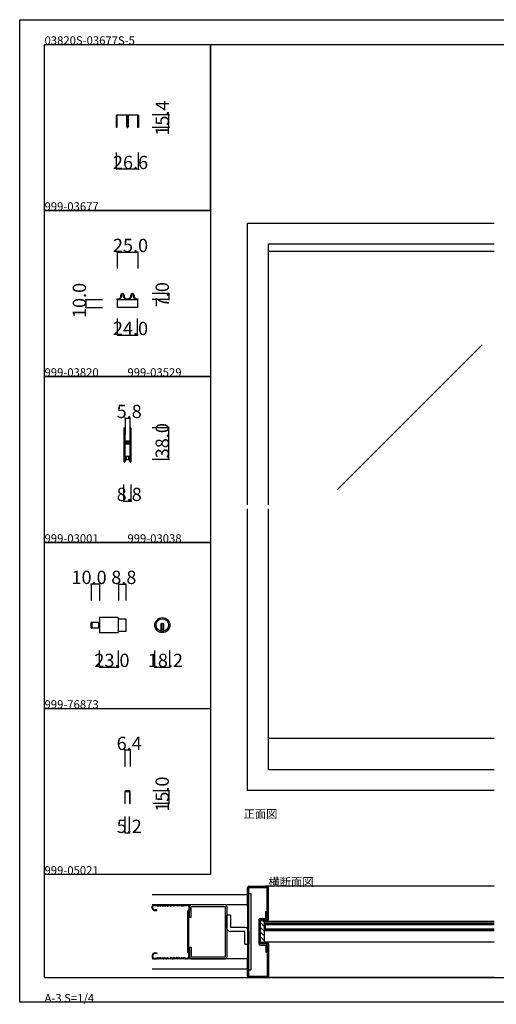
# Model space of a CAD drawing. Extents: x 0 to 1680, y 0 to 1186.
# Drawn here: x 0 to 575, y 0 to 1186 of the extents above; entities that cross this region are included whole.
import ezdxf

# ---------------------------------------------------------------- set-up
doc = ezdxf.new("R2010")
doc.units = 0
doc.header["$LTSCALE"] = 4
doc.header["$MEASUREMENT"] = 0
doc.linetypes.add('_', pattern=[0])
doc.linetypes.add('__21', pattern=[0])
for name, color, linetype in [('_0-0_', 7, 'CONTINUOUS'), ('_0-1_', 7, 'CONTINUOUS'), ('_0-2_', 7, 'CONTINUOUS'), ('_0-3_', 7, 'CONTINUOUS'), ('_0-4_', 7, 'CONTINUOUS')]:
    doc.layers.add(name, color=color, linetype=linetype)

msp = doc.modelspace()

# ---------------------------------------------------------------- linework, layer by layer
at = {"layer": '_0-0_', "color": 7, "linetype": 'Continuous'}
for p, q in [((0, 1186), (1680, 1186)), ((0, 2), (0, 1186)), ((30, 1156), (230, 1156)), ((30, 956), (30, 1156)), ((30, 1156), (1650, 1156)), ((30, 32), (30, 1156)), ((230, 1156), (230, 956)), ((230, 1156), (430, 1156)), ((230, 956), (230, 1156)), ((430, 1156), (630, 1156)), ((230, 956), (30, 956)), ((30, 956), (230, 956)), ((30, 756), (30, 956)), ((230, 956), (230, 756)), ((230, 756), (30, 756)), ((30, 756), (230, 756)), ((230, 756), (230, 556)), ((230, 556), (30, 556)), ((30, 556), (230, 556)), ((30, 356), (30, 556)), ((230, 556), (230, 356)), ((30, 356), (230, 356)), ((30, 156), (30, 356)), ((30, 156), (30, 356)), ((230, 356), (230, 156)), ((230, 156), (30, 156)), ((30, 32), (1650, 32)), ((1680, 2), (0, 2))]:
    msp.add_line(p, q, dxfattribs=at)
at = {"layer": '_0-1_', "color": 7, "linetype": 'Continuous'}
for p, q in [((116.7, 1069.4), (116.7, 1070.5)), ((116.7, 1067.4), (116.7, 1069.4)), ((117.3, 1070.5), (117.3, 1069.4)), ((117.3, 1069.4), (117.3, 1067.4)), ((117.6, 1071.4), (120.9, 1071.4)), ((120.9, 1070.8), (117.6, 1070.8)), ((120.9, 1071.4), (121.7, 1071.4)), ((121.7, 1070.8), (120.9, 1070.8)), ((121.7, 1071.4), (125.7, 1071.4)), ((125.7, 1070.8), (121.7, 1070.8)), ((125.7, 1071.4), (129, 1071.4)), ((129, 1070.8), (125.7, 1070.8)), ((129.3, 1069.4), (129.3, 1070.5)), ((129.3, 1067.4), (129.3, 1069.4)), ((129.9, 1070.5), (129.9, 1069.4)), ((129.9, 1069.4), (129.9, 1067.4)), ((130.1, 1069.4), (130.1, 1070.5)), ((130.1, 1067.4), (130.1, 1069.4)), ((130.7, 1070.5), (130.7, 1069.4)), ((130.7, 1069.4), (130.7, 1067.4)), ((131, 1071.4), (132.7, 1071.4)), ((132.7, 1070.8), (131, 1070.8)), ((132.7, 1071.4), (134.3, 1071.4)), ((134.3, 1070.8), (132.7, 1070.8)), ((134.3, 1071.4), (134.7, 1071.4)), ((134.7, 1070.8), (134.3, 1070.8)), ((134.7, 1071.4), (138.7, 1071.4)), ((138.7, 1070.8), (134.7, 1070.8)), ((138.7, 1071.4), (139.1, 1071.4)), ((139.1, 1070.8), (138.7, 1070.8)), ((139.1, 1071.4), (140.7, 1071.4)), ((140.7, 1070.8), (139.1, 1070.8)), ((140.7, 1071.4), (142.4, 1071.4)), ((142.4, 1070.8), (140.7, 1070.8)), ((142.7, 1069.4), (142.7, 1070.5)), ((142.7, 1067.4), (142.7, 1069.4)), ((143.3, 1070.5), (143.3, 1069.4)), ((143.3, 1069.4), (143.3, 1067.4)), ((116.7, 1066.4), (116.7, 1067.4)), ((116.7, 1066), (116.7, 1066.4)), ((116.7, 1065.5), (116.7, 1066)), ((116.7, 1064.5), (116.7, 1065.5)), ((116.7, 1063.4), (116.7, 1064.5)), ((116.7, 1063.2), (116.7, 1063.4)), ((116.7, 1063.4), (116.7, 1063.4)), ((116.7, 1056), (116.7, 1063.2)), ((117.3, 1056), (116.7, 1056)), ((117.3, 1067.4), (117.3, 1066.4)), ((117.3, 1066.4), (117.3, 1066)), ((117.3, 1066), (117.3, 1065.5)), ((117.3, 1065.5), (117.3, 1064.5)), ((117.3, 1064.5), (117.3, 1063.4)), ((117.3, 1063.4), (117.3, 1063.4)), ((117.3, 1063.4), (117.3, 1063.2)), ((117.3, 1063.2), (117.3, 1056)), ((129.3, 1066.9), (129.3, 1067.4)), ((129.3, 1066.8), (129.3, 1066.9)), ((129.3, 1065.5), (129.3, 1066.8)), ((129.3, 1064.5), (129.3, 1065.5)), ((129.3, 1063.4), (129.3, 1064.5)), ((129.3, 1062.8), (129.3, 1063.4)), ((129.3, 1061.9), (129.3, 1062.8)), ((129.3, 1056.7), (129.3, 1061.9)), ((129.9, 1067.4), (129.9, 1066.9)), ((129.9, 1066.9), (129.9, 1066.8)), ((129.9, 1066.8), (129.9, 1065.5)), ((129.9, 1065.5), (129.9, 1064.5)), ((129.9, 1064.5), (129.9, 1063.4)), ((129.9, 1063.4), (129.9, 1062.8)), ((129.9, 1062.8), (129.9, 1061.9)), ((129.9, 1061.9), (129.9, 1061.6)), ((129.9, 1061.6), (129.9, 1056.7)), ((130.1, 1066.9), (130.1, 1067.4)), ((130.1, 1066.4), (130.1, 1066.9)), ((130.1, 1065.5), (130.1, 1066.4)), ((130.1, 1065), (130.1, 1065.5)), ((130.1, 1064.5), (130.1, 1065)), ((130.1, 1063.4), (130.1, 1064.5)), ((130.1, 1062.8), (130.1, 1063.4)), ((130.1, 1061.9), (130.1, 1062.8)), ((130.1, 1061.6), (130.1, 1061.9)), ((130.1, 1056.7), (130.1, 1061.6)), ((130.7, 1067.4), (130.7, 1066.9)), ((130.7, 1066.9), (130.7, 1066.4)), ((130.7, 1066.4), (130.7, 1065.5)), ((130.7, 1065.5), (130.7, 1065)), ((130.7, 1065), (130.7, 1064.5)), ((130.7, 1064.5), (130.7, 1063.4)), ((130.7, 1063.4), (130.7, 1062.8)), ((130.7, 1062.8), (130.7, 1061.9)), ((130.7, 1061.9), (130.7, 1056.7)), ((142.7, 1066.4), (142.7, 1067.4)), ((142.7, 1066), (142.7, 1066.4)), ((142.7, 1065.5), (142.7, 1066)), ((142.7, 1064.5), (142.7, 1065.5)), ((142.7, 1063.4), (142.7, 1064.5)), ((142.7, 1063.2), (142.7, 1063.4)), ((142.7, 1063.4), (142.7, 1063.4)), ((142.7, 1056), (142.7, 1063.2)), ((143.3, 1056), (142.7, 1056)), ((143.3, 1067.4), (143.3, 1066.4)), ((143.3, 1066.4), (143.3, 1066)), ((143.3, 1066), (143.3, 1065.5)), ((143.3, 1065.5), (143.3, 1064.5)), ((143.3, 1064.5), (143.3, 1063.4)), ((143.3, 1063.4), (143.3, 1063.4)), ((143.3, 1063.4), (143.3, 1063.2)), ((143.3, 1063.2), (143.3, 1056)), ((572.5, 906.6), (300, 906.6)), ((117.5, 849), (117.5, 849.8)), ((117.5, 849.8), (118, 849.8)), ((118, 849), (117.5, 849)), ((118, 849.8), (118.5, 849.8)), ((118, 849), (142, 849)), ((118, 839), (118, 849)), ((118.5, 849), (118, 849)), ((118.5, 849.8), (118.7, 849.8)), ((118.7, 849), (118.5, 849)), ((118.7, 849.8), (119, 849.8)), ((119, 849), (118.7, 849)), ((119, 849.8), (119.2, 849.8)), ((119.2, 849), (119, 849)), ((119.2, 849.8), (119.2, 849.8)), ((119.2, 849.8), (119.2, 849.8)), ((119.4, 849), (119.2, 849)), ((119.4, 849), (119.4, 849)), ((122, 852.6), (122, 854)), ((122.8, 854), (122.8, 852.6)), ((125.2, 852.6), (125.2, 854)), ((126, 854), (126, 852.6)), ((128.8, 849.8), (129, 849.8)), ((129, 849), (128.8, 849)), ((129, 849.8), (129.2, 849.8)), ((129.2, 849), (129, 849)), ((129.2, 849.8), (129.5, 849.8)), ((129.5, 849), (129.2, 849)), ((129.5, 849.8), (130.5, 849.8)), ((130.5, 849), (129.5, 849)), ((130.5, 849.8), (131, 849.8)), ((131, 849), (130.5, 849)), ((131, 849.8), (131.2, 849.8)), ((131.2, 849), (131, 849)), ((134, 852.6), (134, 854)), ((134.8, 854), (134.8, 852.6)), ((137.2, 852.6), (137.2, 854)), ((138, 854), (138, 852.6)), ((140.7, 849), (140.5, 849)), ((140.5, 849), (140.5, 849)), ((140.8, 849), (140.7, 849)), ((140.8, 849.8), (140.8, 849.8)), ((140.8, 849.8), (140.8, 849.8)), ((140.8, 849.8), (140.9, 849.8)), ((140.9, 849), (140.8, 849)), ((140.9, 849.8), (141, 849.8)), ((141, 849), (140.9, 849)), ((141, 849.8), (141.5, 849.8)), ((141.5, 849), (141, 849)), ((141.5, 849.8), (142, 849.8)), ((142, 849), (141.5, 849)), ((142, 849.8), (142.5, 849.8)), ((142, 849), (142, 839)), ((142.5, 849), (142, 849)), ((142.5, 849.8), (142.5, 849)), ((142, 839), (118, 839)), ((125.6, 693.2), (125.6, 692.2)), ((125.6, 692.2), (125.6, 692)), ((125.6, 692), (125.6, 691)), ((125.6, 691), (125.6, 687.3)), ((126.2, 692.2), (126.2, 693.2)), ((126.2, 692), (126.2, 692.2)), ((126.2, 691), (126.2, 692)), ((126.2, 687.3), (126.2, 691)), ((126.5, 693.2), (126.5, 692.2)), ((126.5, 692.2), (126.5, 692)), ((126.5, 692), (126.5, 691)), ((126.5, 691), (126.5, 687.3)), ((127.1, 692.2), (127.1, 693.2)), ((127.1, 692), (127.1, 692.2)), ((127.1, 691), (127.1, 692)), ((127.1, 687.3), (127.1, 691)), ((132.9, 693.2), (132.9, 692.2)), ((132.9, 692.2), (132.9, 692)), ((132.9, 692), (132.9, 691)), ((132.9, 691), (132.9, 687.7)), ((133.5, 692.2), (133.5, 693.2)), ((133.5, 692), (133.5, 692.2)), ((133.5, 691), (133.5, 692)), ((133.5, 687.7), (133.5, 691)), ((133.8, 693.2), (133.8, 692.2)), ((133.8, 692.2), (133.8, 692)), ((133.8, 692), (133.8, 691)), ((133.8, 691), (133.8, 689.3)), ((133.8, 689.3), (133.8, 687.7)), ((134.4, 692.2), (134.4, 693.2)), ((134.4, 692), (134.4, 692.2)), ((134.4, 691), (134.4, 692)), ((134.4, 689.3), (134.4, 691)), ((134.4, 687.7), (134.4, 689.3)), ((125.6, 687.3), (125.6, 686.3)), ((125.6, 686.3), (125.6, 685.5)), ((125.6, 685.5), (125.6, 684.3)), ((125.6, 684.3), (125.6, 678.2)), ((125.6, 678.2), (125.6, 669.7)), ((126.2, 686.3), (126.2, 687.3)), ((126.2, 685.5), (126.2, 686.3)), ((126.2, 684.3), (126.2, 685.5)), ((126.2, 678.2), (126.2, 684.3)), ((126.2, 669.7), (126.2, 678.2)), ((126.5, 687.3), (126.5, 686.3)), ((126.5, 686.3), (126.5, 685.5)), ((126.5, 685.5), (126.5, 684.3)), ((126.5, 684.3), (126.5, 680.4)), ((126.5, 680.4), (126.5, 678.3)), ((127.1, 686.3), (127.1, 687.3)), ((127.1, 685.5), (127.1, 686.3)), ((127.1, 684.3), (127.1, 685.5)), ((127.1, 680.4), (127.1, 684.3)), ((127.1, 678.3), (127.1, 680.4)), ((127.9, 677.2), (127.3, 677.2)), ((127.3, 677.2), (127.3, 676.6)), ((127.3, 676.6), (127.9, 676.6)), ((129, 678), (127.4, 678)), ((127.4, 677.4), (129, 677.4)), ((129, 676.4), (127.4, 676.4)), ((128.2, 677.2), (127.9, 677.2)), ((127.9, 676.6), (128.2, 676.6)), ((128.7, 677.2), (128.2, 677.2)), ((128.2, 676.6), (128.7, 676.6)), ((129, 677.2), (128.7, 677.2)), ((128.7, 676.6), (129, 676.6)), ((129.5, 678), (129, 678)), ((129, 677.4), (129.5, 677.4)), ((129.5, 677.2), (129, 677.2)), ((129, 676.6), (129.5, 676.6)), ((129.5, 676.4), (129, 676.4)), ((129.7, 678), (129.5, 678)), ((129.5, 678), (129.5, 678)), ((129.5, 677.4), (129.5, 677.4)), ((129.5, 677.4), (129.7, 677.4)), ((129.7, 677.2), (129.5, 677.2)), ((129.5, 677.2), (129.5, 677.2)), ((129.5, 676.6), (129.5, 676.6)), ((129.5, 676.6), (129.7, 676.6)), ((129.7, 676.4), (129.5, 676.4)), ((129.5, 676.4), (129.5, 676.4)), ((130.2, 678), (129.7, 678)), ((129.7, 678), (129.7, 678)), ((129.7, 677.4), (129.7, 677.4)), ((129.7, 677.4), (130.2, 677.4)), ((129.9, 677.2), (129.7, 677.2)), ((129.7, 676.6), (129.9, 676.6)), ((130.2, 676.4), (129.7, 676.4)), ((129.7, 676.4), (129.7, 676.4)), ((130.2, 677.2), (129.9, 677.2)), ((129.9, 676.6), (130.2, 676.6)), ((130.3, 678), (130.2, 678)), ((130.2, 677.4), (130.3, 677.4)), ((130.5, 677.2), (130.2, 677.2)), ((130.2, 676.6), (130.5, 676.6)), ((130.3, 676.4), (130.2, 676.4)), ((131.3, 678), (130.3, 678)), ((130.3, 677.4), (131.3, 677.4)), ((131.3, 676.4), (130.3, 676.4)), ((132.6, 677.2), (130.5, 677.2)), ((130.5, 676.6), (132.6, 676.6)), ((131.8, 678), (131.3, 678)), ((131.3, 677.4), (131.8, 677.4)), ((131.8, 676.4), (131.3, 676.4)), ((132.1, 678), (131.8, 678)), ((131.8, 677.4), (132.1, 677.4)), ((132.1, 676.4), (131.8, 676.4)), ((132.7, 678), (132.1, 678)), ((132.1, 677.4), (132.7, 677.4)), ((132.7, 676.4), (132.1, 676.4)), ((132.7, 677.4), (132.7, 678)), ((132.7, 675.8), (132.7, 676.4)), ((132.9, 687.7), (132.9, 686.5)), ((132.9, 686.5), (132.9, 684.5)), ((132.9, 684.5), (132.9, 679.8)), ((132.9, 679.8), (132.9, 679)), ((132.9, 679), (132.9, 678.8)), ((132.9, 678.8), (132.9, 677.5)), ((133.5, 686.5), (133.5, 687.7)), ((133.5, 684.5), (133.5, 686.5)), ((133.5, 679.8), (133.5, 684.5)), ((133.5, 679), (133.5, 679.8)), ((133.5, 678.8), (133.5, 679)), ((133.5, 677.5), (133.5, 678.8)), ((133.8, 687.7), (133.8, 686.5)), ((133.8, 686.5), (133.8, 684.5)), ((133.8, 684.5), (133.8, 674.8)), ((134.4, 686.5), (134.4, 687.7)), ((134.4, 684.5), (134.4, 686.5)), ((134.4, 674.8), (134.4, 684.5)), ((125.6, 669.7), (125.6, 663.7)), ((126.2, 663.7), (126.2, 669.7)), ((126.5, 675.5), (126.5, 674)), ((126.5, 674), (126.5, 673.4)), ((126.5, 673.4), (126.5, 672.7)), ((126.5, 672.7), (126.5, 672.5)), ((126.5, 672.5), (126.5, 671.9)), ((126.5, 671.9), (126.5, 669.7)), ((126.5, 669.7), (126.5, 663.7)), ((127.1, 674), (127.1, 675.5)), ((127.1, 673.4), (127.1, 674)), ((127.1, 672.7), (127.1, 673.4)), ((127.1, 672.5), (127.1, 672.7)), ((127.1, 671.9), (127.1, 672.5)), ((127.1, 669.7), (127.1, 671.9)), ((127.1, 663.7), (127.1, 669.7)), ((127.9, 675.6), (127.3, 675.6)), ((127.3, 675.6), (127.3, 675)), ((127.3, 675), (127.9, 675)), ((127.4, 675.8), (129, 675.8)), ((128.2, 675.6), (127.9, 675.6)), ((127.9, 675), (128.2, 675)), ((128.7, 675.6), (128.2, 675.6)), ((128.2, 675), (128.7, 675)), ((129, 675.6), (128.7, 675.6)), ((128.7, 675), (129, 675)), ((129, 675.8), (129.5, 675.8)), ((129.5, 675.6), (129, 675.6)), ((129, 675), (129.5, 675)), ((129.5, 675.8), (129.5, 675.8)), ((129.5, 675.8), (129.7, 675.8)), ((129.7, 675.6), (129.5, 675.6)), ((129.5, 675.6), (129.5, 675.6)), ((129.5, 675), (129.5, 675)), ((129.5, 675), (129.7, 675)), ((129.7, 675.8), (129.7, 675.8)), ((129.7, 675.8), (130.2, 675.8)), ((129.9, 675.6), (129.7, 675.6)), ((129.7, 675), (129.9, 675)), ((130.2, 675.6), (129.9, 675.6)), ((129.9, 675), (130.2, 675)), ((130.2, 675.8), (130.3, 675.8)), ((130.5, 675.6), (130.2, 675.6)), ((130.2, 675), (130.5, 675)), ((130.3, 675.8), (131.3, 675.8)), ((132.6, 675.6), (130.5, 675.6)), ((130.5, 675), (132.6, 675)), ((131.3, 675.8), (131.8, 675.8)), ((131.8, 675.8), (132.1, 675.8)), ((132.1, 675.8), (132.7, 675.8)), ((132.9, 674.7), (132.9, 672.6)), ((132.9, 672.6), (132.9, 668.7)), ((132.9, 668.7), (132.9, 667.5)), ((132.9, 667.5), (132.9, 661)), ((133.5, 672.6), (133.5, 674.7)), ((133.5, 668.7), (133.5, 672.6)), ((133.5, 667.5), (133.5, 668.7)), ((133.5, 661), (133.5, 667.5)), ((133.8, 674.8), (133.8, 668.7)), ((133.8, 668.7), (133.8, 667.5)), ((133.8, 667.5), (133.8, 661)), ((134.4, 668.7), (134.4, 674.8)), ((134.4, 667.5), (134.4, 668.7)), ((134.4, 661), (134.4, 667.5)), ((125.6, 663.7), (125.6, 662.5)), ((125.6, 662.5), (125.6, 660.5)), ((125.6, 660.5), (125.6, 659.3)), ((125.6, 659.3), (125.6, 657.7)), ((125.6, 657.7), (125.6, 655)), ((125.6, 655), (125.6, 654.8)), ((125.6, 654.8), (125.6, 653.7)), ((126.2, 662.5), (126.2, 663.7)), ((126.2, 660.5), (126.2, 662.5)), ((126.2, 659.3), (126.2, 660.5)), ((126.2, 657.7), (126.2, 659.3)), ((126.2, 655), (126.2, 657.7)), ((126.2, 654.8), (126.2, 655)), ((126.2, 653.7), (126.2, 654.8)), ((126.5, 663.7), (126.5, 662.5)), ((126.5, 662.5), (126.5, 660.5)), ((126.5, 660.5), (126.5, 659.3)), ((126.5, 659.3), (126.5, 657)), ((126.5, 657), (126.5, 655)), ((126.5, 655), (126.5, 654.8)), ((126.5, 654.8), (126.5, 653.7)), ((127.1, 662.5), (127.1, 663.7)), ((127.1, 660.5), (127.1, 662.5)), ((127.1, 659.3), (127.1, 660.5)), ((127.1, 657), (127.1, 659.3)), ((127.1, 655), (127.1, 657)), ((127.1, 654.8), (127.1, 655)), ((127.7, 655), (127.1, 655)), ((127.7, 655), (127.1, 655)), ((127.1, 653.7), (127.1, 654.8)), ((127.1, 654), (127.7, 654)), ((127.7, 659.5), (127.7, 655)), ((130.2, 659.5), (127.7, 659.5)), ((127.7, 654), (127.7, 655)), ((131.7, 659.5), (128.3, 659.5)), ((128.3, 659.5), (128.3, 656)), ((128.3, 656), (131.7, 656)), ((132.3, 659.5), (130.2, 659.5)), ((131.7, 656), (131.7, 659.5)), ((132.3, 655), (132.3, 659.5)), ((132.3, 655), (132.3, 654)), ((132.9, 655), (132.3, 655)), ((132.9, 655), (132.3, 655)), ((132.3, 654), (132.9, 654)), ((132.9, 661), (132.9, 656)), ((132.9, 656), (132.9, 654.8)), ((132.9, 654.8), (132.9, 653.7)), ((133.5, 656), (133.5, 661)), ((133.5, 654.8), (133.5, 656)), ((133.5, 653.7), (133.5, 654.8)), ((133.8, 661), (133.8, 656)), ((133.8, 656), (133.8, 654.8)), ((133.8, 654.8), (133.8, 653.7)), ((134.4, 656), (134.4, 661)), ((134.4, 654.8), (134.4, 656)), ((134.4, 653.7), (134.4, 654.8)), ((118.3, 465.6), (96.1, 465.6)), ((96.1, 465.6), (96.1, 447.4)), ((119.1, 448.2), (119.1, 464.8)), ((119.1, 464.1), (127.9, 464.1)), ((127.9, 464.1), (127.9, 448.9)), ((86.1, 453.8), (86.1, 459.2)), ((86.9, 453), (86.9, 460)), ((86.9, 460), (96.1, 460)), ((86.9, 460), (86.9, 453)), ((96.1, 453), (86.9, 453)), ((96.1, 460), (96.1, 453)), ((174.1, 457.9), (170.1, 457.9)), ((170.1, 457.9), (170.1, 456.9)), ((170.1, 456.9), (170.1, 449.2)), ((174.1, 450.9), (170.1, 450.9)), ((171.1, 457.9), (171.1, 450.9)), ((173.1, 457.9), (173.1, 450.9)), ((174.1, 456.9), (174.1, 457.9)), ((174.1, 449.2), (174.1, 456.9)), ((96.1, 447.4), (118.3, 447.4)), ((127.9, 448.9), (119.1, 448.9)), ((572.5, 320), (300, 320)), ((126.8, 255.7), (126.8, 247.1)), ((127.4, 247.1), (127.4, 255.7)), ((129.3, 256.6), (127.7, 256.6)), ((127.7, 256), (129.3, 256)), ((129.4, 256.6), (129.3, 256.6)), ((129.3, 256), (129.4, 256)), ((130.6, 256.6), (129.4, 256.6)), ((129.4, 256), (130.6, 256)), ((132.3, 256.6), (130.6, 256.6)), ((130.6, 256.6), (130.6, 256.6)), ((130.6, 256), (130.6, 256)), ((130.6, 256), (132.3, 256)), ((132.6, 255.7), (132.6, 247.1)), ((133.2, 247.1), (133.2, 255.7)), ((126.8, 247.1), (126.8, 241.6)), ((126.8, 241.6), (127.4, 241.6)), ((127.4, 241.6), (127.4, 247.1)), ((132.6, 247.1), (132.6, 241.6)), ((132.6, 241.6), (133.2, 241.6)), ((133.2, 241.6), (133.2, 247.1)), ((572.5, 99.5), (295, 99.5)), ((296.2, 97.4), (295, 97.4)), ((295, 97.4), (295, 88.6)), ((296.2, 97.4), (296.2, 88.6)), ((296.2, 88.6), (296.2, 97.4)), ((572.5, 97.4), (296.2, 97.4)), ((296.2, 95.9), (296.2, 90.1)), ((572.5, 95.9), (296.2, 95.9)), ((295, 88.6), (296.2, 88.6)), ((296.2, 90.1), (572.5, 90.1)), ((296.2, 88.6), (572.5, 88.6)), ((572.5, 74.5), (295, 74.5))]:
    msp.add_line(p, q, dxfattribs=at)
at = {"layer": '_0-1_', "color": 7, "linetype": '_'}
for p, q in [((128.3, 849), (127, 850.5)), ((131.7, 849), (133, 850.5))]:
    msp.add_line(p, q, dxfattribs=at)
at = {"layer": '_0-1_', "color": 7, "linetype": '__21'}
msp.add_line((94.9, 460), (94.9, 453), dxfattribs=at)
at = {"layer": '_0-1_', "color": 7, "linetype": 'Continuous'}
for radius in [9.1, 7.6]:
    msp.add_circle((172.1, 456.5), radius, dxfattribs=at)
for centre, radius, start, end in [((117.6, 1070.5), 0.9, 90, 180), ((117.6, 1070.5), 0.3, 90, 180), ((129, 1070.5), 0.9, 360, 90), ((129, 1070.5), 0.3, 360, 90), ((131, 1070.5), 0.9, 90, 180), ((131, 1070.5), 0.3, 90, 180), ((142.4, 1070.5), 0.9, 360, 90), ((142.4, 1070.5), 0.3, 360, 90), ((130, 1056.7), 0.7, 180, 270), ((130, 1056.7), 0.1, 180, 270), ((130, 1056.7), 0.1, 270, 0), ((130, 1056.7), 0.7, 270, 0), ((124, 854), 2, 90, 180), ((124, 854), 1.2, 90, 180), ((124, 854), 2, 360, 90), ((124, 854), 1.2, 360, 90), ((136, 854), 2, 90, 180), ((136, 854), 1.2, 90, 180), ((136, 854), 2, 360, 90), ((136, 854), 1.2, 360, 90), ((119.2, 852.6), 2.8, 270.0219, 359.9998), ((119.2, 852.6), 3.6, 272.3869, 360), ((128.8, 852.6), 3.6, 180, 270), ((128.8, 852.6), 2.8, 180, 270), ((131.2, 852.6), 3.6, 270, 0), ((131.2, 852.6), 2.8, 270, 0), ((140.8, 852.6), 3.6, 180.0001, 266.0188), ((140.8, 852.6), 2.8, 180, 269.9558), ((126.3, 693.2), 0.75, 90, 180), ((126.3, 693.2), 0.15, 90, 180), ((126.3, 693.2), 0.75, 70.1738, 90.001), ((126.3, 693.2), 0.15, 360, 90), ((126.3, 693.2), 0.75, 359.9999, 70.181), ((133.6, 693.2), 0.75, 90, 180), ((133.6, 693.2), 0.15, 90, 180), ((133.6, 693.2), 0.75, 70.1738, 90.001), ((133.6, 693.2), 0.15, 360, 90), ((133.6, 693.2), 0.75, 359.9999, 70.181), ((127.4, 678.3), 0.9, 180, 270), ((127.4, 675.5), 0.9, 90, 180), ((127.4, 678.3), 0.3, 180, 270), ((132.6, 677.5), 0.3, 270, 0), ((132.6, 677.5), 0.9, 270, 0), ((127.4, 675.5), 0.3, 90, 180), ((132.6, 674.7), 0.9, 360, 90), ((132.6, 674.7), 0.3, 360, 90), ((126.3, 653.7), 0.75, 180, 270), ((126.3, 653.7), 0.15, 180, 270), ((126.3, 653.7), 0.75, 270, 289.8252), ((126.3, 653.7), 0.15, 270, 0), ((126.3, 653.7), 0.75, 289.819, 0.0001), ((133.6, 653.7), 0.75, 180, 270), ((133.6, 653.7), 0.15, 180, 270), ((133.6, 653.7), 0.15, 270, 0), ((133.6, 653.7), 0.75, 270, 289.8252), ((133.6, 653.7), 0.75, 289.819, 0.0001), ((118.3, 464.8), 0.8, 360, 90), ((86.9, 459.2), 0.8, 90, 180), ((86.9, 453.8), 0.8, 180, 270), ((118.3, 448.2), 0.8, 270, 0), ((172.1, 456.5), 7.6, 254.7356, 270), ((172.1, 456.5), 7.6, 269.9993, 285.265), ((127.7, 255.7), 0.9, 90, 180), ((127.7, 255.7), 0.3, 90, 180), ((132.3, 255.7), 0.9, 360, 90), ((132.3, 255.7), 0.3, 360, 90)]:
    msp.add_arc(centre, radius, start, end, dxfattribs=at)
at = {"layer": '_0-2_', "color": 132, "linetype": 'Continuous'}
for p, q in [((558, 794.1), (383.6, 619.8)), ((296.2, 95.5), (296.2, 90.5)), ((572.5, 95.5), (296.2, 95.5)), ((296.2, 90.5), (572.5, 90.5))]:
    msp.add_line(p, q, dxfattribs=at)
at = {"layer": '_0-3_', "color": 54, "linetype": 'Continuous'}
for p, q in [((275, 941), (485.8, 941)), ((275, 601.5), (275, 941)), ((485.8, 941), (572.5, 941)), ((300, 916), (485.8, 916)), ((300, 601.5), (300, 916)), ((485.8, 916), (572.5, 916)), ((275, 257), (275, 596.5)), ((300, 282), (300, 596.5)), ((485.8, 282), (300, 282)), ((572.5, 282), (485.8, 282)), ((485.8, 257), (275, 257)), ((572.5, 257), (485.8, 257)), ((160, 132), (275, 132)), ((275, 117), (275, 140.4)), ((275, 132), (275, 42)), ((276.5, 117), (276.5, 140.5)), ((276.5, 140.5), (298.5, 140.5)), ((276.5, 133), (278.8, 133)), ((276.6, 142), (298.4, 142)), ((278.8, 133), (278.8, 41)), ((572.5, 142), (296.2, 142)), ((298.5, 103.1), (298.5, 140.4)), ((300, 101.6), (300, 140.4)), ((275, 119.5), (160, 119.5)), ((161.5, 119.5), (165, 119.5)), ((161.5, 118.7), (165, 118.7)), ((165, 119.5), (166.5, 118.8)), ((165, 118.7), (166.5, 118)), ((166.5, 118.8), (168, 119.5)), ((166.5, 118), (168, 118.7)), ((168, 119.5), (169.5, 118.8)), ((169.5, 118), (168, 118.7)), ((169.5, 118.8), (171, 119.5)), ((169.5, 118), (171, 118.7)), ((171, 119.5), (172.5, 118.8)), ((171, 118.7), (172.5, 118)), ((172.5, 118.8), (174, 119.5)), ((172.5, 118), (174, 118.7)), ((174, 119.5), (175.5, 118.8)), ((174, 118.7), (175.5, 118)), ((175.5, 118.8), (177, 119.5)), ((175.5, 118), (177, 118.7)), ((177, 119.5), (178.5, 118.8)), ((177, 118.7), (178.5, 118)), ((178.5, 118.8), (180, 119.5)), ((178.5, 118), (180, 118.7)), ((181.2, 119.5), (180, 119.5)), ((180, 118.7), (181.2, 118.7)), ((181.2, 119.5), (182.5, 118.8)), ((181.2, 118.7), (182.5, 118)), ((183.8, 119.5), (182.5, 118.8)), ((183.8, 118.7), (182.5, 118)), ((183.8, 119.5), (185, 119.5)), ((185, 118.7), (183.8, 118.7)), ((186.5, 118.8), (185, 119.5)), ((186.5, 118), (185, 118.7)), ((188, 119.5), (186.5, 118.8)), ((188, 118.7), (186.5, 118)), ((189.5, 118.8), (188, 119.5)), ((189.5, 118), (188, 118.7)), ((191, 119.5), (189.5, 118.8)), ((191, 118.7), (189.5, 118)), ((192.5, 118.8), (191, 119.5)), ((192.5, 118), (191, 118.7)), ((194, 119.5), (192.5, 118.8)), ((194, 118.7), (192.5, 118)), ((195.5, 118.8), (194, 119.5)), ((195.5, 118), (194, 118.7)), ((197, 119.5), (195.5, 118.8)), ((195.5, 118), (197, 118.7)), ((198.5, 118.8), (197, 119.5)), ((198.5, 118), (197, 118.7)), ((200, 119.5), (198.5, 118.8)), ((200, 118.7), (198.5, 118)), ((200, 119.5), (202, 119.5)), ((200, 118.7), (202, 118.7)), ((248, 119.5), (207, 119.5)), ((160, 115.5), (160, 118)), ((160.8, 115.5), (160.8, 118)), ((165.5, 113.3), (163, 113.3)), ((163, 112.5), (165.5, 112.5)), ((165.5, 112.5), (165.5, 113.3)), ((204.2, 112.9), (202.7, 112)), ((202.7, 62), (202.7, 112)), ((205, 112.5), (203.5, 111.7)), ((203.5, 111.7), (203.5, 62.3)), ((204.2, 116.5), (204.2, 112.9)), ((205, 104.2), (205, 117.5)), ((205, 116.5), (205, 112.5)), ((207, 104.2), (207, 117.5)), ((207, 117.5), (248, 117.5)), ((248, 117.5), (248, 56.5)), ((254.5, 107.1), (249.5, 107.1)), ((249.5, 92.1), (249.5, 107.1)), ((250, 117.5), (250, 56.5)), ((254.5, 107.1), (254.5, 92.1)), ((275, 117), (276.5, 117)), ((276.5, 57), (276.5, 117)), ((297, 111.5), (298.5, 111.5)), ((297, 103), (297, 111.5)), ((298.5, 111.5), (298.5, 101.5)), ((207, 104.2), (205, 104.2)), ((288.5, 101.4), (288.5, 72.6)), ((290, 100), (290, 101.5)), ((290, 100), (290, 74)), ((298.4, 100), (290, 100)), ((295, 93.4), (290, 98.4)), ((295, 93.4), (290, 98.4)), ((295, 93.4), (290, 98.4)), ((290.1, 103), (297, 103)), ((296.9, 101.5), (290.1, 101.5)), ((295, 99), (294, 100)), ((295, 99), (294, 100)), ((295, 99), (294, 100)), ((295, 100), (295, 74)), ((298.5, 101.5), (297, 101.5)), ((271.5, 92.1), (254.5, 92.1)), ((271.5, 87.1), (254.5, 87.1)), ((271.5, 72.1), (271.5, 87.1)), ((276.5, 87.1), (276.5, 72.1)), ((295, 87.7), (290, 92.7)), ((295, 87.7), (290, 92.7)), ((295, 87.7), (290, 92.7)), ((295, 82), (290, 87)), ((295, 82), (290, 87)), ((295, 82), (290, 87)), ((271.5, 72.1), (276.5, 72.1)), ((295, 76.4), (290, 81.4)), ((295, 76.4), (290, 81.4)), ((295, 76.4), (290, 81.4)), ((291.7, 74), (290, 75.7)), ((291.7, 74), (290, 75.7)), ((291.7, 74), (290, 75.7)), ((298.4, 74), (290, 74)), ((290, 74), (290, 72.5)), ((296.9, 72.5), (290.1, 72.5)), ((298.5, 72.5), (297, 72.5)), ((298.5, 62.5), (298.5, 72.5)), ((300, 72.4), (300, 33.6)), ((163, 61.5), (165.5, 61.5)), ((165.5, 60.7), (163, 60.7)), ((165.5, 61.5), (165.5, 60.7)), ((204.2, 61.1), (202.7, 62)), ((205, 61.5), (203.5, 62.3)), ((204.2, 57.5), (204.2, 61.1)), ((205, 68.4), (205, 56.5)), ((205, 68.4), (207, 68.4)), ((205, 57.5), (205, 61.5)), ((207, 68.4), (207, 56.5)), ((290.1, 71), (297, 71)), ((297, 71), (297, 62.5)), ((297, 62.5), (298.5, 62.5)), ((298.5, 70.9), (298.5, 33.6)), ((160, 58.5), (160, 56)), ((275, 54.5), (160, 54.5)), ((160.8, 58.5), (160.8, 56)), ((161.5, 55.3), (165, 55.3)), ((161.5, 54.5), (165, 54.5)), ((165, 55.3), (166.5, 56)), ((165, 54.5), (166.5, 55.2)), ((166.5, 56), (168, 55.3)), ((166.5, 55.2), (168, 54.5)), ((169.5, 56), (168, 55.3)), ((168, 54.5), (169.5, 55.2)), ((169.5, 56), (171, 55.3)), ((169.5, 55.2), (171, 54.5)), ((171, 55.3), (172.5, 56)), ((171, 54.5), (172.5, 55.2)), ((172.5, 56), (174, 55.3)), ((172.5, 55.2), (174, 54.5)), ((174, 55.3), (175.5, 56)), ((174, 54.5), (175.5, 55.2)), ((175.5, 56), (177, 55.3)), ((175.5, 55.2), (177, 54.5)), ((177, 55.3), (178.5, 56)), ((177, 54.5), (178.5, 55.2)), ((178.5, 56), (180, 55.3)), ((178.5, 55.2), (180, 54.5)), ((180, 55.3), (181.2, 55.3)), ((181.2, 54.5), (180, 54.5)), ((181.2, 55.3), (182.5, 56)), ((181.2, 54.5), (182.5, 55.2)), ((183.8, 55.3), (182.5, 56)), ((183.8, 54.5), (182.5, 55.2)), ((185, 55.3), (183.8, 55.3)), ((183.8, 54.5), (185, 54.5)), ((186.5, 56), (185, 55.3)), ((186.5, 55.2), (185, 54.5)), ((188, 55.3), (186.5, 56)), ((188, 54.5), (186.5, 55.2)), ((189.5, 56), (188, 55.3)), ((189.5, 55.2), (188, 54.5)), ((191, 55.3), (189.5, 56)), ((191, 54.5), (189.5, 55.2)), ((192.5, 56), (191, 55.3)), ((192.5, 55.2), (191, 54.5)), ((194, 55.3), (192.5, 56)), ((194, 54.5), (192.5, 55.2)), ((195.5, 56), (194, 55.3)), ((195.5, 55.2), (194, 54.5)), ((195.5, 56), (197, 55.3)), ((197, 54.5), (195.5, 55.2)), ((198.5, 56), (197, 55.3)), ((198.5, 55.2), (197, 54.5)), ((200, 55.3), (198.5, 56)), ((200, 54.5), (198.5, 55.2)), ((200, 55.3), (202, 55.3)), ((200, 54.5), (202, 54.5)), ((248, 56.5), (207, 56.5)), ((207, 54.5), (248, 54.5)), ((275, 33.6), (275, 57)), ((275, 57), (276.5, 57)), ((276.5, 33.5), (276.5, 57)), ((275, 42), (160, 42)), ((276.5, 41), (278.8, 41)), ((276.5, 33.5), (298.5, 33.5)), ((276.6, 32), (298.4, 32)), ((572.5, 32), (296.2, 32))]:
    msp.add_line(p, q, dxfattribs=at)
for centre, radius, start, end in [((276.6, 140.4), 1.6, 90, 180), ((298.4, 140.4), 1.6, 0, 90), ((161.5, 118), 1.5, 90, 180), ((161.5, 118), 0.7, 90, 180), ((202, 116.5), 3, 0, 90), ((202, 116.5), 2.2, 0, 90), ((207, 117.5), 2, 90, 180), ((248, 117.5), 2, 0, 90), ((163, 115.5), 3, 180, 270), ((163, 115.5), 2.2, 180, 270), ((249.5, 106.1), 1, 270, 90), ((249.5, 104.1), 1, 270, 90), ((249.5, 102.1), 1, 270, 90), ((249.5, 100.1), 1, 270, 90), ((249.5, 98.1), 1, 270, 90), ((249.5, 96.1), 1, 270, 90), ((249.5, 94.1), 1, 270, 90), ((290.1, 101.4), 1.6, 90, 180), ((290.1, 99.9), 1.6, 90, 93.5833), ((296.9, 103.1), 1.6, 270, 0), ((298.4, 101.6), 1.6, 270, 0), ((249.5, 92.1), 1, 270, 90), ((254.5, 92.1), 5, 180, 270), ((271.5, 87.1), 5, 0, 90), ((276.5, 87.1), 1, 90, 270), ((276.5, 85.1), 1, 90, 270), ((276.5, 83.1), 1, 90, 270), ((276.5, 81.1), 1, 90, 270), ((276.5, 79.1), 1, 90, 270), ((276.5, 77.1), 1, 90, 270), ((276.5, 75.1), 1, 90, 270), ((276.5, 73.1), 1, 90, 270), ((290.1, 72.6), 1.6, 180, 270), ((290.1, 74.1), 1.6, 266.4167, 270), ((296.9, 70.9), 1.6, 0, 90), ((298.4, 72.4), 1.6, 0, 90), ((163, 58.5), 3, 90, 180), ((163, 58.5), 2.2, 90, 180), ((161.5, 56), 1.5, 180, 270), ((161.5, 56), 0.7, 180, 270), ((202, 57.5), 3, 270, 0), ((202, 57.5), 2.2, 270, 0), ((207, 56.5), 2, 180, 270), ((248, 56.5), 2, 270, 0), ((276.6, 33.6), 1.6, 180, 270), ((298.4, 33.6), 1.6, 270, 0)]:
    msp.add_arc(centre, radius, start, end, dxfattribs=at)
at = {"layer": '_0-4_', "color": 7, "linetype": 'Continuous'}
for p, q in [((180, 1071.4), (160, 1071.4)), ((180, 1056), (160, 1056)), ((116.7, 1006), (116.7, 1026)), ((143.3, 1006), (143.3, 1026)), ((117.5, 906), (117.5, 886)), ((142.5, 906), (142.5, 886)), ((180, 856), (160, 856)), ((80, 849), (100, 849)), ((180, 849), (160, 849)), ((80, 839), (100, 839)), ((118, 806), (118, 826)), ((142, 806), (142, 826)), ((127.1, 706), (127.1, 686)), ((132.9, 706), (132.9, 686)), ((180, 694), (160, 694)), ((180, 656), (160, 656)), ((125.6, 606), (125.6, 626)), ((134.4, 606), (134.4, 626)), ((86.1, 506), (86.1, 486)), ((96.1, 506), (96.1, 486)), ((119.1, 506), (119.1, 486)), ((127.9, 506), (127.9, 486)), ((96.1, 406), (96.1, 426)), ((119.1, 406), (119.1, 426)), ((163.1, 406), (163.1, 426)), ((181.2, 406), (181.2, 426)), ((126.8, 306), (126.8, 286)), ((133.2, 306), (133.2, 286)), ((180, 256.6), (160.6, 256.6)), ((180, 241.6), (160.6, 241.6)), ((127.4, 206), (127.4, 226)), ((132.6, 206), (132.6, 226))]:
    msp.add_line(p, q, dxfattribs=at)
at = {"layer": '_0-4_', "color": 132, "linetype": 'Continuous'}
for p, q in [((180, 1056), (180, 1071.4)), ((143.3, 1006), (116.7, 1006)), ((117.5, 906), (142.5, 906)), ((180, 856), (180, 849)), ((80, 849), (80, 839)), ((118, 806), (142, 806)), ((127.1, 706), (132.9, 706)), ((180, 656), (180, 694)), ((125.6, 606), (134.4, 606)), ((96.1, 506), (86.1, 506)), ((119.1, 506), (127.9, 506)), ((96.1, 406), (119.1, 406)), ((163.1, 406), (181.2, 406)), ((126.8, 306), (133.2, 306)), ((180, 256.6), (180, 241.6)), ((127.4, 206), (132.6, 206))]:
    msp.add_line(p, q, dxfattribs=at)
at = {"layer": '_0-4_', "color": 132}
for p in [(180, 1071.4), (180, 1056), (116.7, 1006), (143.3, 1006), (117.5, 906), (142.5, 906), (180, 856), (80, 849), (180, 849), (80, 839), (118, 806), (142, 806), (127.1, 706), (132.9, 706), (180, 694), (180, 656), (125.6, 606), (134.4, 606), (86.1, 506), (96.1, 506), (119.1, 506), (127.9, 506), (96.1, 406), (119.1, 406), (163.1, 406), (181.2, 406), (126.8, 306), (133.2, 306), (180, 256.6), (180, 241.6), (127.4, 206), (132.6, 206)]:
    msp.add_point(p, dxfattribs=at)

# ---------------------------------------------------------------- texts
at = {"layer": '_0-0_', "color": 7}
for s, p in [('03820S-03677S-5', (30, 1156)), ('999-03677', (30, 956)), ('999-03820', (30, 756)), ('999-03529', (130, 756)), ('999-03001', (30, 556)), ('999-03038', (130, 556)), ('999-76873', (30, 356)), ('正面図', (270, 224)), ('999-05021', (30, 156)), ('横断面図', (300, 142)), ('A-3 S=1/4', (30, 2))]:
    msp.add_text(s, height=10, dxfattribs=at).set_placement(p)
at = {"layer": '_0-4_', "color": 7}
for s, p in [('15.4', (180, 1046.2)), ('10.0', (80, 826.5)), ('7.0', (180, 839.5)), ('38.0', (180, 657.5)), ('15.0', (180, 231.6))]:
    msp.add_text(s, height=16, rotation=90, dxfattribs=at).set_placement(p)
for s, p in [('26.6', (112.5, 1006)), ('25.0', (112.5, 906)), ('24.0', (112.5, 806)), ('5.8', (117, 706)), ('8.8', (117, 606)), ('10.0', (62.5, 506)), ('8.8', (110.5, 506)), ('23.0', (90.1, 406)), ('18.2', (154.6, 406)), ('6.4', (117, 306)), ('5.2', (117, 206))]:
    msp.add_text(s, height=16, dxfattribs=at).set_placement(p)

doc.saveas('drawing.dxf')
